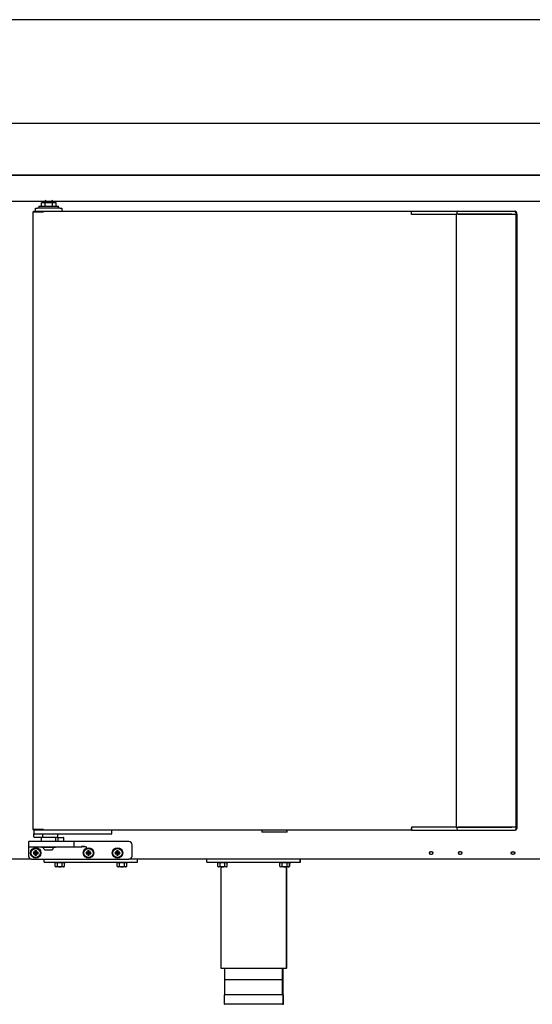
# Model space of a CAD drawing. Units: millimetres. Extents: x 80 to 3204, y -545 to 490.
# Drawn here: x 1591 to 1616, y -409 to -362 of the extents above; entities that cross this region are included whole.
import ezdxf

# ---------------------------------------------------------------- set-up
doc = ezdxf.new("R2010")
doc.units = ezdxf.units.MM
doc.layers.add('DV30_0', color=7, linetype='Continuous')
doc.layers.add('DV34_0', color=7, linetype='Continuous')

msp = doc.modelspace()

# ---------------------------------------------------------------- linework, layer by layer
at = {"layer": 'DV30_0', "color": 7}
for p, q in [((1649.575, -361.923), (1541.551, -361.923)), ((1664.071, -366.923), (1541.551, -366.923)), ((1664.07, -369.423), (1541.552, -369.423)), ((1542.049, -369.423), (1663.573, -369.423)), ((1541.719, -370.684), (1663.899, -370.684)), ((1592.448, -370.763), (1592.269, -370.763)), ((1592.269, -370.913), (1592.269, -370.763)), ((1592.819, -370.713), (1592.419, -370.713)), ((1592.419, -370.713), (1592.419, -370.763)), ((1592.799, -370.763), (1592.448, -370.763)), ((1592.448, -370.913), (1592.448, -370.763)), ((1592.978, -370.763), (1592.799, -370.763)), ((1592.799, -370.913), (1592.799, -370.763)), ((1592.819, -370.763), (1592.819, -370.713)), ((1592.978, -370.913), (1592.978, -370.763)), ((1592.256, -401.374), (1592.256, -401.574)), ((1592.956, -401.574), (1592.956, -401.374)), ((1591.641, -401.599), (1591.641, -401.799)), ((1591.641, -401.799), (1591.641, -401.849)), ((1591.641, -401.849), (1591.641, -402.274)), ((1592.241, -401.574), (1591.666, -401.574)), ((1591.666, -401.824), (1592.241, -401.824)), ((1593.256, -401.574), (1592.241, -401.574)), ((1592.241, -401.824), (1593.256, -401.824)), ((1592.266, -401.824), (1592.266, -401.864)), ((1592.946, -401.864), (1592.946, -401.824)), ((1593.056, -401.549), (1593.031, -401.574)), ((1593.056, -401.399), (1593.056, -401.549)), ((1593.056, -401.549), (1593.356, -401.549)), ((1593.831, -401.574), (1593.256, -401.574)), ((1593.256, -401.824), (1593.831, -401.824)), ((1593.356, -401.549), (1593.356, -401.399)), ((1593.381, -401.574), (1593.356, -401.549)), ((1594.456, -401.574), (1593.831, -401.574)), ((1593.831, -401.824), (1594.211, -401.824)), ((1593.856, -401.799), (1593.856, -401.599)), ((1596.491, -401.574), (1594.456, -401.574)), ((1596.641, -402.274), (1596.641, -401.724)), ((1591.901, -402.109), (1591.879, -402.087)), ((1591.954, -402.087), (1591.879, -402.087)), ((1591.879, -402.087), (1591.879, -402.162)), ((1591.901, -402.14), (1591.879, -402.162)), ((1591.879, -402.162), (1591.954, -402.162)), ((1591.976, -402.109), (1591.901, -402.109)), ((1591.901, -402.109), (1591.901, -402.14)), ((1591.901, -402.14), (1591.976, -402.14)), ((1591.976, -402.034), (1591.954, -402.012)), ((1592.029, -402.012), (1591.954, -402.012)), ((1591.954, -402.012), (1591.954, -402.087)), ((1591.976, -402.109), (1591.954, -402.087)), ((1591.976, -402.14), (1591.954, -402.162)), ((1591.954, -402.162), (1591.954, -402.237)), ((1591.976, -402.215), (1591.954, -402.237)), ((1591.954, -402.237), (1592.029, -402.237)), ((1592.007, -402.034), (1591.976, -402.034)), ((1591.976, -402.034), (1591.976, -402.109)), ((1591.976, -402.14), (1591.976, -402.215)), ((1591.976, -402.215), (1592.007, -402.215)), ((1592.007, -402.034), (1592.029, -402.012)), ((1592.007, -402.109), (1592.007, -402.034)), ((1592.007, -402.109), (1592.029, -402.087)), ((1592.082, -402.109), (1592.007, -402.109)), ((1592.007, -402.215), (1592.007, -402.14)), ((1592.007, -402.14), (1592.029, -402.162)), ((1592.007, -402.14), (1592.082, -402.14)), ((1592.007, -402.215), (1592.029, -402.237)), ((1592.029, -402.087), (1592.029, -402.012)), ((1592.104, -402.087), (1592.029, -402.087)), ((1592.029, -402.237), (1592.029, -402.162)), ((1592.029, -402.162), (1592.104, -402.162)), ((1592.082, -402.109), (1592.104, -402.087)), ((1592.082, -402.14), (1592.082, -402.109)), ((1592.082, -402.14), (1592.104, -402.162)), ((1592.104, -402.162), (1592.104, -402.087)), ((1592.946, -401.864), (1592.266, -401.864)), ((1592.48, -401.974), (1592.732, -401.974)), ((1594.451, -402.109), (1594.429, -402.087)), ((1594.504, -402.087), (1594.429, -402.087)), ((1594.429, -402.087), (1594.429, -402.162)), ((1594.451, -402.14), (1594.429, -402.162)), ((1594.429, -402.162), (1594.504, -402.162)), ((1594.526, -402.109), (1594.451, -402.109)), ((1594.451, -402.109), (1594.451, -402.14)), ((1594.451, -402.14), (1594.526, -402.14)), ((1594.526, -402.034), (1594.504, -402.012)), ((1594.579, -402.012), (1594.504, -402.012)), ((1594.504, -402.012), (1594.504, -402.087)), ((1594.526, -402.109), (1594.504, -402.087)), ((1594.526, -402.14), (1594.504, -402.162)), ((1594.504, -402.162), (1594.504, -402.237)), ((1594.526, -402.215), (1594.504, -402.237)), ((1594.504, -402.237), (1594.579, -402.237)), ((1594.557, -402.034), (1594.526, -402.034)), ((1594.526, -402.034), (1594.526, -402.109)), ((1594.526, -402.14), (1594.526, -402.215)), ((1594.526, -402.215), (1594.557, -402.215)), ((1594.557, -402.034), (1594.579, -402.012)), ((1594.557, -402.109), (1594.557, -402.034)), ((1594.557, -402.109), (1594.579, -402.087)), ((1594.632, -402.109), (1594.557, -402.109)), ((1594.557, -402.215), (1594.557, -402.14)), ((1594.557, -402.14), (1594.579, -402.162)), ((1594.557, -402.14), (1594.632, -402.14)), ((1594.557, -402.215), (1594.579, -402.237)), ((1594.579, -402.087), (1594.579, -402.012)), ((1594.654, -402.087), (1594.579, -402.087)), ((1594.579, -402.237), (1594.579, -402.162)), ((1594.579, -402.162), (1594.654, -402.162)), ((1594.632, -402.109), (1594.654, -402.087)), ((1594.632, -402.14), (1594.632, -402.109)), ((1594.632, -402.14), (1594.654, -402.162)), ((1594.654, -402.162), (1594.654, -402.087)), ((1595.851, -402.109), (1595.829, -402.087)), ((1595.904, -402.087), (1595.829, -402.087)), ((1595.829, -402.087), (1595.829, -402.162)), ((1595.851, -402.14), (1595.829, -402.162)), ((1595.829, -402.162), (1595.904, -402.162)), ((1595.926, -402.109), (1595.851, -402.109)), ((1595.851, -402.109), (1595.851, -402.14)), ((1595.851, -402.14), (1595.926, -402.14)), ((1595.926, -402.034), (1595.904, -402.012)), ((1595.979, -402.012), (1595.904, -402.012)), ((1595.904, -402.012), (1595.904, -402.087)), ((1595.926, -402.109), (1595.904, -402.087)), ((1595.926, -402.14), (1595.904, -402.162)), ((1595.904, -402.162), (1595.904, -402.237)), ((1595.926, -402.215), (1595.904, -402.237)), ((1595.904, -402.237), (1595.979, -402.237)), ((1595.957, -402.034), (1595.926, -402.034)), ((1595.926, -402.034), (1595.926, -402.109)), ((1595.926, -402.14), (1595.926, -402.215)), ((1595.926, -402.215), (1595.957, -402.215)), ((1595.957, -402.034), (1595.979, -402.012)), ((1595.957, -402.109), (1595.957, -402.034)), ((1595.957, -402.109), (1595.979, -402.087)), ((1596.032, -402.109), (1595.957, -402.109)), ((1595.957, -402.215), (1595.957, -402.14)), ((1595.957, -402.14), (1595.979, -402.162)), ((1595.957, -402.14), (1596.032, -402.14)), ((1595.957, -402.215), (1595.979, -402.237)), ((1595.979, -402.087), (1595.979, -402.012)), ((1596.054, -402.087), (1595.979, -402.087)), ((1595.979, -402.237), (1595.979, -402.162)), ((1595.979, -402.162), (1596.054, -402.162)), ((1596.032, -402.109), (1596.054, -402.087)), ((1596.032, -402.14), (1596.032, -402.109)), ((1596.032, -402.14), (1596.054, -402.162)), ((1596.054, -402.162), (1596.054, -402.087)), ((1591.791, -402.424), (1590.622, -402.424)), ((1591.791, -402.424), (1596.491, -402.424)), ((1635.123, -402.424), (1596.491, -402.424)), ((1600.261, -402.574), (1600.261, -402.424)), ((1600.261, -402.574), (1604.761, -402.574)), ((1600.749, -402.574), (1600.749, -402.599)), ((1601.274, -402.599), (1600.749, -402.599)), ((1600.78, -402.774), (1600.78, -402.599)), ((1600.78, -402.774), (1600.824, -402.799)), ((1601.199, -402.799), (1600.824, -402.799)), ((1600.896, -402.774), (1600.896, -402.599)), ((1600.924, -402.799), (1600.924, -407.674)), ((1601.127, -402.774), (1601.127, -402.599)), ((1601.199, -402.799), (1601.242, -402.774)), ((1601.242, -402.774), (1601.242, -402.599)), ((1601.274, -402.599), (1601.274, -402.574)), ((1603.749, -402.574), (1603.749, -402.599)), ((1604.274, -402.599), (1603.749, -402.599)), ((1603.78, -402.774), (1603.78, -402.599)), ((1603.78, -402.774), (1603.824, -402.799)), ((1604.199, -402.799), (1603.824, -402.799)), ((1603.896, -402.774), (1603.896, -402.599)), ((1604.099, -407.674), (1604.099, -402.799)), ((1604.12, -407.674), (1604.12, -402.799)), ((1604.127, -402.774), (1604.127, -402.599)), ((1604.199, -402.799), (1604.242, -402.774)), ((1604.199, -402.799), (1604.22, -402.799)), ((1604.242, -402.774), (1604.242, -402.599)), ((1604.264, -402.774), (1604.264, -402.599)), ((1604.274, -402.599), (1604.274, -402.574)), ((1604.274, -402.599), (1604.295, -402.599)), ((1604.295, -402.599), (1604.295, -402.574)), ((1604.761, -402.574), (1604.761, -402.424)), ((1604.761, -402.574), (1604.783, -402.574)), ((1604.783, -402.574), (1604.783, -402.424)), ((1600.924, -407.674), (1604.099, -407.674)), ((1601.111, -407.674), (1601.111, -408.974)), ((1603.911, -408.974), (1603.911, -407.674)), ((1603.933, -408.974), (1603.933, -407.674)), ((1604.12, -407.674), (1604.099, -407.674)), ((1603.886, -408.249), (1601.136, -408.249)), ((1603.936, -408.974), (1601.086, -408.974)), ((1601.086, -408.974), (1601.086, -409.399)), ((1603.933, -408.974), (1603.958, -408.974)), ((1603.936, -409.399), (1603.936, -408.974)), ((1603.958, -409.399), (1603.958, -408.974)), ((1603.911, -409.424), (1601.111, -409.424)), ((1603.911, -409.424), (1603.933, -409.424))]:
    msp.add_line(p, q, dxfattribs=at)
for centre, radius in [((1591.991, -402.124), 0.25), ((1591.991, -402.124), 0.225), ((1594.541, -402.124), 0.25), ((1594.541, -402.124), 0.225), ((1595.941, -402.124), 0.25), ((1595.941, -402.124), 0.225), ((1611.072, -402.124), 0.075), ((1612.472, -402.124), 0.075), ((1615.022, -402.124), 0.075)]:
    msp.add_circle(centre, radius, dxfattribs=at)
for centre, radius, start, end in [((1592.531, -370.713), 0.1, 162.8425, 180), ((1592.706, -370.713), 0.1, 0, 17.1575), ((1591.666, -401.599), 0.025, 90, 180), ((1591.666, -401.799), 0.025, 180, 270), ((1593.831, -401.599), 0.025, 0, 90), ((1593.831, -401.799), 0.025, 270, 0), ((1594.151, -403.63), 1.807, 80.2663, 88.0786), ((1594.154, -402.692), 0.895, 70.2799, 85.7122), ((1596.491, -401.724), 0.15, 0, 90), ((1591.791, -402.274), 0.15, 180, 270), ((1592.48, -401.849), 0.125, 186.8921, 270), ((1592.732, -401.849), 0.125, 270, 353.1079), ((1596.491, -402.274), 0.15, 270, 0), ((1600.838, -402.689), 0.103, 235.9818, 304.0182), ((1601.184, -402.689), 0.103, 235.9818, 304.0182), ((1603.838, -402.689), 0.103, 235.9818, 304.0182), ((1604.184, -402.689), 0.103, 235.9818, 304.0182), ((1601.111, -409.399), 0.025, 180, 270), ((1603.911, -409.399), 0.025, 270, 0), ((1603.933, -409.399), 0.025, 270, 0)]:
    msp.add_arc(centre, radius, start, end, dxfattribs=at)
for points in [[(1600.896, -402.774), (1600.914, -402.78), (1600.934, -402.784), (1600.972, -402.79), (1600.992, -402.792), (1601.031, -402.792), (1601.051, -402.79), (1601.089, -402.784), (1601.108, -402.78), (1601.127, -402.774)], [(1603.896, -402.774), (1603.914, -402.78), (1603.934, -402.784), (1603.972, -402.79), (1603.992, -402.792), (1604.031, -402.792), (1604.051, -402.79), (1604.089, -402.784), (1604.108, -402.78), (1604.127, -402.774)]]:
    msp.add_open_spline(points, degree=3, knots=[0, 0, 0, 0, 0.25, 0.25, 0.5, 0.5, 0.75, 0.75, 1, 1, 1, 1], dxfattribs=at)
at = {"layer": 'DV34_0', "color": 7}
for p, q in [((1592.143, -370.913), (1593.093, -370.913)), ((1592.143, -370.913), (1592.143, -371.013)), ((1592.447, -370.763), (1592.268, -370.763)), ((1592.268, -370.913), (1592.268, -370.763)), ((1592.818, -370.713), (1592.418, -370.713)), ((1592.418, -370.713), (1592.418, -370.763)), ((1592.798, -370.763), (1592.447, -370.763)), ((1592.447, -370.913), (1592.447, -370.763)), ((1592.977, -370.763), (1592.798, -370.763)), ((1592.798, -370.913), (1592.798, -370.763)), ((1592.818, -370.763), (1592.818, -370.713)), ((1592.977, -370.913), (1592.977, -370.763)), ((1593.093, -371.013), (1593.093, -370.913)), ((1591.856, -371.194), (1591.865, -371.194)), ((1591.856, -371.194), (1591.856, -400.994)), ((1591.865, -371.194), (1592.347, -371.194)), ((1591.891, -371.163), (1591.891, -371.193)), ((1591.891, -371.163), (1592.368, -371.163)), ((1591.891, -371.193), (1592.368, -371.193)), ((1591.891, -371.193), (1591.891, -371.193)), ((1591.981, -371.163), (1591.981, -371.013)), ((1591.981, -371.013), (1592.081, -371.013)), ((1592.056, -371.194), (1592.056, -371.193)), ((1593.156, -371.013), (1592.081, -371.013)), ((1592.347, -371.194), (1592.368, -371.194)), ((1592.368, -371.193), (1592.368, -371.163)), ((1592.368, -371.163), (1610.138, -371.163)), ((1592.368, -371.194), (1592.368, -371.172)), ((1593.156, -371.013), (1593.256, -371.013)), ((1593.256, -371.013), (1593.256, -371.163)), ((1610.138, -371.163), (1610.138, -371.194)), ((1610.138, -371.163), (1610.367, -371.163)), ((1610.138, -371.243), (1610.138, -371.194)), ((1610.138, -371.243), (1610.138, -371.194)), ((1610.138, -371.313), (1610.138, -371.243)), ((1610.38, -371.313), (1610.138, -371.313)), ((1610.367, -371.163), (1611.833, -371.163)), ((1610.415, -371.313), (1610.38, -371.313)), ((1611.889, -371.313), (1610.415, -371.313)), ((1611.833, -371.163), (1611.925, -371.163)), ((1611.884, -371.309), (1612.295, -371.309)), ((1611.925, -371.313), (1611.889, -371.313)), ((1611.925, -371.163), (1612.395, -371.163)), ((1612.295, -371.313), (1611.925, -371.313)), ((1612.375, -371.309), (1612.295, -371.309)), ((1612.295, -371.309), (1612.295, -400.879)), ((1612.315, -371.243), (1612.315, -371.309)), ((1614.954, -371.309), (1612.375, -371.309)), ((1612.395, -371.163), (1614.945, -371.163)), ((1614.945, -371.313), (1612.395, -371.313)), ((1614.945, -371.163), (1615.106, -371.163)), ((1615.014, -371.313), (1614.945, -371.313)), ((1614.98, -371.309), (1614.954, -371.309)), ((1615.175, -371.313), (1615.014, -371.313)), ((1615.106, -371.163), (1615.138, -371.163)), ((1615.175, -371.313), (1615.186, -371.313)), ((1615.184, -400.874), (1615.184, -371.313)), ((1615.186, -371.313), (1615.186, -371.243)), ((1615.187, -371.309), (1615.186, -371.309)), ((1615.218, -371.309), (1615.187, -371.309)), ((1615.218, -371.309), (1615.218, -371.243)), ((1615.218, -371.309), (1615.218, -400.879)), ((1610.138, -400.874), (1610.138, -400.944)), ((1610.38, -400.874), (1610.138, -400.874)), ((1610.415, -400.874), (1610.38, -400.874)), ((1611.889, -400.874), (1610.415, -400.874)), ((1612.295, -400.879), (1611.884, -400.879)), ((1611.925, -400.874), (1611.889, -400.874)), ((1612.295, -400.874), (1611.925, -400.874)), ((1612.295, -400.879), (1612.375, -400.879)), ((1612.315, -400.879), (1612.315, -400.944)), ((1612.375, -400.879), (1614.954, -400.879)), ((1614.945, -400.874), (1612.395, -400.874)), ((1615.014, -400.874), (1614.945, -400.874)), ((1614.954, -400.879), (1614.98, -400.879)), ((1615.175, -400.874), (1615.014, -400.874)), ((1615.175, -400.874), (1615.186, -400.874)), ((1615.186, -400.944), (1615.186, -400.874)), ((1615.187, -400.879), (1615.186, -400.879)), ((1615.218, -400.879), (1615.187, -400.879)), ((1615.218, -400.879), (1615.218, -400.944)), ((1591.856, -400.994), (1591.865, -400.994)), ((1591.865, -400.994), (1592.347, -400.994)), ((1592.368, -400.994), (1591.891, -400.994)), ((1591.891, -401.024), (1591.891, -400.994)), ((1591.891, -400.994), (1591.891, -400.994)), ((1592.368, -401.024), (1591.891, -401.024)), ((1591.906, -401.024), (1591.906, -401.199)), ((1591.906, -401.349), (1591.906, -401.199)), ((1591.981, -401.224), (1591.931, -401.224)), ((1592.247, -401.374), (1591.931, -401.374)), ((1595.581, -401.224), (1591.981, -401.224)), ((1592.056, -400.994), (1592.056, -400.994)), ((1593.056, -401.374), (1592.247, -401.374)), ((1592.256, -401.374), (1592.256, -401.574)), ((1592.328, -401.349), (1592.328, -401.224)), ((1592.347, -400.994), (1592.368, -400.994)), ((1592.368, -400.994), (1592.368, -401.024)), ((1592.368, -401.015), (1592.368, -400.994)), ((1610.138, -401.024), (1592.368, -401.024)), ((1592.956, -401.574), (1592.956, -401.374)), ((1593.056, -401.374), (1593.056, -401.224)), ((1593.081, -401.374), (1593.331, -401.374)), ((1595.631, -401.224), (1595.581, -401.224)), ((1595.656, -401.024), (1595.656, -401.199)), ((1602.916, -401.024), (1602.916, -401.114)), ((1604.126, -401.114), (1602.916, -401.114)), ((1604.126, -401.114), (1604.126, -401.024)), ((1610.138, -400.994), (1610.138, -400.944)), ((1610.138, -400.944), (1610.138, -400.994)), ((1610.138, -400.994), (1610.138, -401.024)), ((1610.138, -401.024), (1610.367, -401.024)), ((1610.367, -401.024), (1611.833, -401.024)), ((1611.833, -401.024), (1611.925, -401.024)), ((1611.925, -401.024), (1612.395, -401.024)), ((1612.395, -401.024), (1614.945, -401.024)), ((1614.945, -401.024), (1615.106, -401.024)), ((1615.106, -401.024), (1615.138, -401.024)), ((1591.641, -401.599), (1591.641, -401.799)), ((1591.641, -401.799), (1591.641, -401.849)), ((1591.641, -401.849), (1591.641, -402.274)), ((1592.241, -401.574), (1591.666, -401.574)), ((1591.666, -401.824), (1592.241, -401.824)), ((1593.256, -401.574), (1592.241, -401.574)), ((1592.241, -401.824), (1593.256, -401.824)), ((1592.266, -401.824), (1592.266, -401.864)), ((1592.946, -401.864), (1592.946, -401.824)), ((1593.056, -401.549), (1593.031, -401.574)), ((1593.056, -401.399), (1593.056, -401.549)), ((1593.056, -401.549), (1593.356, -401.549)), ((1593.831, -401.574), (1593.256, -401.574)), ((1593.256, -401.824), (1593.831, -401.824)), ((1593.356, -401.549), (1593.356, -401.399)), ((1593.381, -401.574), (1593.356, -401.549)), ((1594.456, -401.574), (1593.831, -401.574)), ((1593.831, -401.824), (1594.211, -401.824)), ((1593.856, -401.799), (1593.856, -401.599)), ((1596.491, -401.574), (1594.456, -401.574)), ((1596.641, -402.274), (1596.641, -401.724)), ((1591.9, -402.109), (1591.878, -402.087)), ((1591.953, -402.087), (1591.878, -402.087)), ((1591.878, -402.087), (1591.878, -402.162)), ((1591.9, -402.14), (1591.878, -402.162)), ((1591.878, -402.162), (1591.953, -402.162)), ((1591.975, -402.109), (1591.9, -402.109)), ((1591.9, -402.109), (1591.9, -402.14)), ((1591.9, -402.14), (1591.975, -402.14)), ((1591.975, -402.034), (1591.953, -402.012)), ((1592.028, -402.012), (1591.953, -402.012)), ((1591.953, -402.012), (1591.953, -402.087)), ((1591.975, -402.109), (1591.953, -402.087)), ((1591.975, -402.14), (1591.953, -402.162)), ((1591.953, -402.162), (1591.953, -402.237)), ((1591.975, -402.215), (1591.953, -402.237)), ((1591.953, -402.237), (1592.028, -402.237)), ((1592.006, -402.034), (1591.975, -402.034)), ((1591.975, -402.034), (1591.975, -402.109)), ((1591.975, -402.14), (1591.975, -402.215)), ((1591.975, -402.215), (1592.006, -402.215)), ((1592.006, -402.034), (1592.028, -402.012)), ((1592.006, -402.109), (1592.006, -402.034)), ((1592.006, -402.109), (1592.028, -402.087)), ((1592.081, -402.109), (1592.006, -402.109)), ((1592.006, -402.215), (1592.006, -402.14)), ((1592.006, -402.14), (1592.028, -402.162)), ((1592.006, -402.14), (1592.081, -402.14)), ((1592.006, -402.215), (1592.028, -402.237)), ((1592.028, -402.087), (1592.028, -402.012)), ((1592.103, -402.087), (1592.028, -402.087)), ((1592.028, -402.237), (1592.028, -402.162)), ((1592.028, -402.162), (1592.103, -402.162)), ((1592.081, -402.109), (1592.103, -402.087)), ((1592.081, -402.14), (1592.081, -402.109)), ((1592.081, -402.14), (1592.103, -402.162)), ((1592.103, -402.162), (1592.103, -402.087)), ((1592.946, -401.864), (1592.266, -401.864)), ((1592.48, -401.974), (1592.731, -401.974)), ((1594.45, -402.109), (1594.428, -402.087)), ((1594.503, -402.087), (1594.428, -402.087)), ((1594.428, -402.087), (1594.428, -402.162)), ((1594.45, -402.14), (1594.428, -402.162)), ((1594.428, -402.162), (1594.503, -402.162)), ((1594.525, -402.109), (1594.45, -402.109)), ((1594.45, -402.109), (1594.45, -402.14)), ((1594.45, -402.14), (1594.525, -402.14)), ((1594.525, -402.034), (1594.503, -402.012)), ((1594.578, -402.012), (1594.503, -402.012)), ((1594.503, -402.012), (1594.503, -402.087)), ((1594.525, -402.109), (1594.503, -402.087)), ((1594.525, -402.14), (1594.503, -402.162)), ((1594.503, -402.162), (1594.503, -402.237)), ((1594.525, -402.215), (1594.503, -402.237)), ((1594.503, -402.237), (1594.578, -402.237)), ((1594.556, -402.034), (1594.525, -402.034)), ((1594.525, -402.034), (1594.525, -402.109)), ((1594.525, -402.14), (1594.525, -402.215)), ((1594.525, -402.215), (1594.556, -402.215)), ((1594.556, -402.034), (1594.578, -402.012)), ((1594.556, -402.109), (1594.556, -402.034)), ((1594.556, -402.109), (1594.578, -402.087)), ((1594.631, -402.109), (1594.556, -402.109)), ((1594.556, -402.215), (1594.556, -402.14)), ((1594.556, -402.14), (1594.578, -402.162)), ((1594.556, -402.14), (1594.631, -402.14)), ((1594.556, -402.215), (1594.578, -402.237)), ((1594.578, -402.087), (1594.578, -402.012)), ((1594.653, -402.087), (1594.578, -402.087)), ((1594.578, -402.237), (1594.578, -402.162)), ((1594.578, -402.162), (1594.653, -402.162)), ((1594.631, -402.109), (1594.653, -402.087)), ((1594.631, -402.14), (1594.631, -402.109)), ((1594.631, -402.14), (1594.653, -402.162)), ((1594.653, -402.162), (1594.653, -402.087)), ((1595.85, -402.109), (1595.828, -402.087)), ((1595.903, -402.087), (1595.828, -402.087)), ((1595.828, -402.087), (1595.828, -402.162)), ((1595.85, -402.14), (1595.828, -402.162)), ((1595.828, -402.162), (1595.903, -402.162)), ((1595.925, -402.109), (1595.85, -402.109)), ((1595.85, -402.109), (1595.85, -402.14)), ((1595.85, -402.14), (1595.925, -402.14)), ((1595.925, -402.034), (1595.903, -402.012)), ((1595.978, -402.012), (1595.903, -402.012)), ((1595.903, -402.012), (1595.903, -402.087)), ((1595.925, -402.109), (1595.903, -402.087)), ((1595.925, -402.14), (1595.903, -402.162)), ((1595.903, -402.162), (1595.903, -402.237)), ((1595.925, -402.215), (1595.903, -402.237)), ((1595.903, -402.237), (1595.978, -402.237)), ((1595.956, -402.034), (1595.925, -402.034)), ((1595.925, -402.034), (1595.925, -402.109)), ((1595.925, -402.14), (1595.925, -402.215)), ((1595.925, -402.215), (1595.956, -402.215)), ((1595.956, -402.034), (1595.978, -402.012)), ((1595.956, -402.109), (1595.956, -402.034)), ((1595.956, -402.109), (1595.978, -402.087)), ((1596.031, -402.109), (1595.956, -402.109)), ((1595.956, -402.215), (1595.956, -402.14)), ((1595.956, -402.14), (1595.978, -402.162)), ((1595.956, -402.14), (1596.031, -402.14)), ((1595.956, -402.215), (1595.978, -402.237)), ((1595.978, -402.087), (1595.978, -402.012)), ((1596.053, -402.087), (1595.978, -402.087)), ((1595.978, -402.237), (1595.978, -402.162)), ((1595.978, -402.162), (1596.053, -402.162)), ((1596.031, -402.109), (1596.053, -402.087)), ((1596.031, -402.14), (1596.031, -402.109)), ((1596.031, -402.14), (1596.053, -402.162)), ((1596.053, -402.162), (1596.053, -402.087)), ((1591.791, -402.424), (1590.646, -402.424)), ((1591.791, -402.424), (1596.491, -402.424)), ((1592.408, -402.574), (1592.408, -402.424)), ((1592.408, -402.574), (1596.908, -402.574)), ((1592.896, -402.574), (1592.896, -402.599)), ((1593.421, -402.599), (1592.896, -402.599)), ((1592.927, -402.774), (1592.927, -402.599)), ((1592.927, -402.774), (1592.971, -402.799)), ((1593.346, -402.799), (1592.971, -402.799)), ((1593.043, -402.774), (1593.043, -402.599)), ((1593.274, -402.774), (1593.274, -402.599)), ((1593.346, -402.799), (1593.389, -402.774)), ((1593.389, -402.774), (1593.389, -402.599)), ((1593.421, -402.599), (1593.421, -402.574)), ((1595.896, -402.574), (1595.896, -402.599)), ((1596.421, -402.599), (1595.896, -402.599)), ((1595.927, -402.774), (1595.927, -402.599)), ((1595.927, -402.774), (1595.971, -402.799)), ((1596.346, -402.799), (1595.971, -402.799)), ((1596.043, -402.774), (1596.043, -402.599)), ((1596.274, -402.774), (1596.274, -402.599)), ((1596.346, -402.799), (1596.389, -402.774)), ((1596.389, -402.774), (1596.389, -402.599)), ((1596.421, -402.599), (1596.421, -402.574)), ((1635.146, -402.424), (1596.491, -402.424)), ((1596.908, -402.574), (1596.908, -402.424))]:
    msp.add_line(p, q, dxfattribs=at)
for centre, radius in [((1591.991, -402.124), 0.25), ((1591.991, -402.124), 0.225), ((1594.541, -402.124), 0.25), ((1594.541, -402.124), 0.225), ((1595.941, -402.124), 0.25), ((1595.941, -402.124), 0.225), ((1611.096, -402.124), 0.075), ((1612.496, -402.124), 0.075), ((1615.046, -402.124), 0.075)]:
    msp.add_circle(centre, radius, dxfattribs=at)
for centre, radius, start, end in [((1592.531, -370.713), 0.1, 127.3447, 180), ((1592.706, -370.713), 0.1, 0, 52.6553), ((1592.285, -371.171), 0.0834, 359.4593, 5.605), ((1592.368, -371.194), 0.00071, 52.1838, 86.7552), ((1612.395, -371.243), 0.08, 90, 180), ((1615.106, -371.243), 0.08, 0, 90), ((1615.138, -371.243), 0.08, 0, 90), ((1591.931, -401.199), 0.025, 180, 270), ((1591.931, -401.349), 0.025, 180, 270), ((1592.368, -400.994), 0.00071, 273.2441, 307.8164), ((1592.285, -401.016), 0.0834, 354.395, 0.5407), ((1593.081, -401.399), 0.025, 90, 180), ((1593.331, -401.399), 0.025, 0, 90), ((1595.631, -401.199), 0.025, 270, 0), ((1612.395, -400.944), 0.08, 180, 270), ((1615.106, -400.944), 0.08, 270, 0), ((1615.138, -400.944), 0.08, 270, 0), ((1591.666, -401.599), 0.025, 90, 180), ((1591.666, -401.799), 0.025, 180, 270), ((1593.831, -401.599), 0.025, 0, 90), ((1593.831, -401.799), 0.025, 270, 0), ((1594.15, -403.63), 1.807, 80.2663, 88.0786), ((1594.153, -402.692), 0.895, 70.2799, 85.7122), ((1596.491, -401.724), 0.15, 0, 90), ((1591.791, -402.274), 0.15, 180, 270), ((1592.48, -401.849), 0.125, 186.8921, 270), ((1592.731, -401.849), 0.125, 270, 353.1079), ((1596.491, -402.274), 0.15, 270, 0), ((1592.985, -402.689), 0.103, 235.9818, 304.0182), ((1593.332, -402.689), 0.103, 235.9818, 304.0182), ((1595.985, -402.689), 0.103, 235.9818, 304.0182), ((1596.332, -402.689), 0.103, 235.9818, 304.0182)]:
    msp.add_arc(centre, radius, start, end, dxfattribs=at)
for points, knots in [([(1592.247, -401.374), (1592.254, -401.374), (1592.262, -401.374), (1592.276, -401.372), (1592.283, -401.371), (1592.297, -401.368), (1592.305, -401.366), (1592.315, -401.362), (1592.318, -401.361), (1592.323, -401.357), (1592.324, -401.356), (1592.327, -401.353), (1592.328, -401.351), (1592.328, -401.349)], [0, 0, 0, 0, 0.25, 0.25, 0.5, 0.5, 0.75, 0.75, 0.875, 0.875, 0.9375, 0.9375, 1, 1, 1, 1]), ([(1593.043, -402.774), (1593.062, -402.78), (1593.081, -402.784), (1593.12, -402.79), (1593.139, -402.792), (1593.178, -402.792), (1593.198, -402.79), (1593.236, -402.784), (1593.255, -402.78), (1593.274, -402.774)], [0, 0, 0, 0, 0.25, 0.25, 0.5, 0.5, 0.75, 0.75, 1, 1, 1, 1]), ([(1596.043, -402.774), (1596.062, -402.78), (1596.081, -402.784), (1596.12, -402.79), (1596.139, -402.792), (1596.178, -402.792), (1596.198, -402.79), (1596.236, -402.784), (1596.255, -402.78), (1596.274, -402.774)], [0, 0, 0, 0, 0.25, 0.25, 0.5, 0.5, 0.75, 0.75, 1, 1, 1, 1])]:
    msp.add_open_spline(points, degree=3, knots=knots, dxfattribs=at)

doc.saveas('drawing.dxf')
